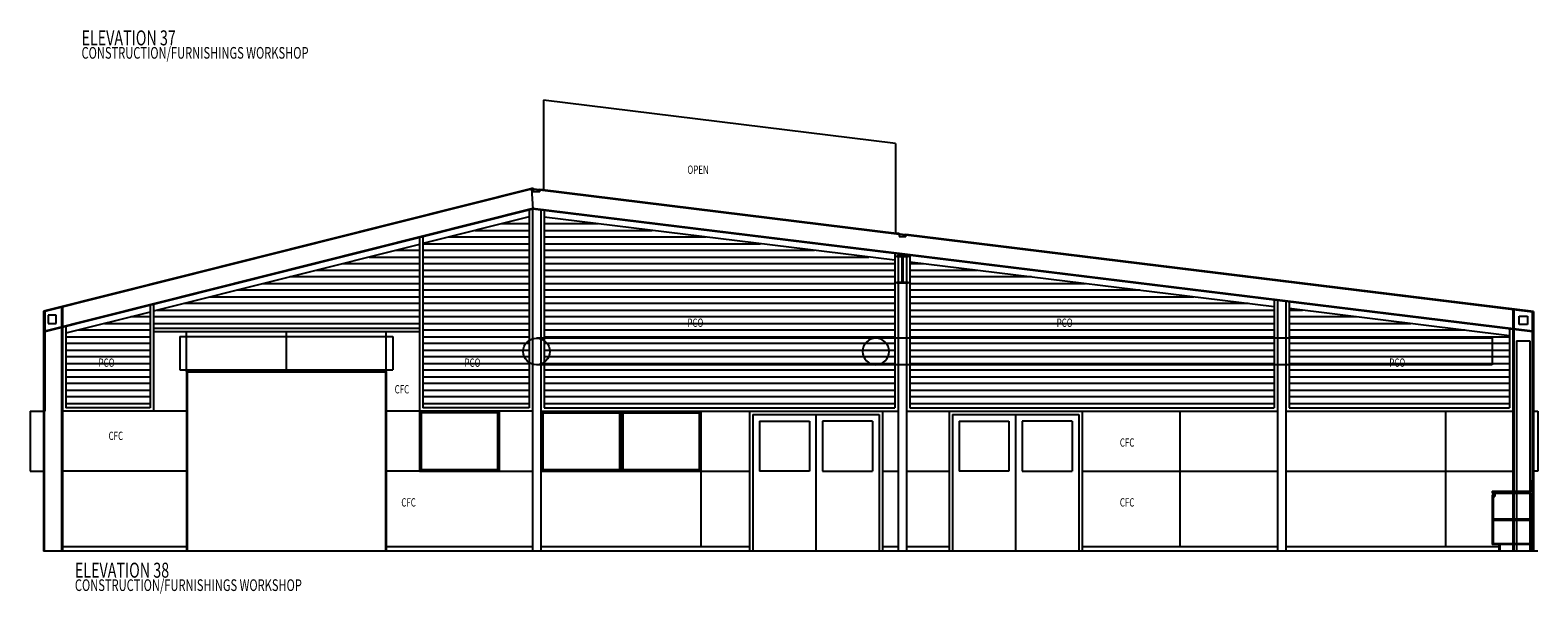
# Model space of a CAD drawing. Extents: x -84468 to 236078, y -10462 to 23818.
# Drawn here: x 151264 to 173925, y -275 to 8197 of the extents above; entities that cross this region are included whole.
import ezdxf

# ---------------------------------------------------------------- set-up
doc = ezdxf.new("R2010")
doc.units = 0
doc.layers.add('X-2803-INT$0$X-ARC-ELEV', color=11, linetype='CONTINUOUS')
doc.layers.add('X-XREF', color=7, linetype='CONTINUOUS')
doc.styles.add('X-2803-INT$0$EDG', font='edg.shx', dxfattribs={"width": 0.9})

# ---------------------------------------------------------------- blocks, each defined once
blk = doc.blocks.new('X-2803-INT')
at = {"layer": 'X-2803-INT$0$X-ARC-ELEV'}
for p, q in [((164270, 6494), (158980, 7143)), ((158980, 7143), (158980, 5801)), ((164270, 6494), (164270, 5145)), ((158798, 5807), (151463, 3963)), ((158825, 5824), (151483, 3978)), ((158798, 5817), (158817, 5508)), ((158825, 5813), (158798, 5817)), ((158825, 5803), (158798, 5807)), ((158825, 5824), (158825, 5772)), ((158825, 5813), (158925, 5801)), ((158925, 5791), (158825, 5803)), ((158825, 5772), (158925, 5772)), ((164325, 5138), (158925, 5801)), ((158925, 5801), (158925, 5772)), ((158925, 5801), (158980, 5801)), ((164325, 5128), (158925, 5791)), ((158816, 5518), (151463, 3670)), ((158817, 5508), (151463, 3660)), ((158762, 5494), (158762, 2518)), ((158812, 5507), (158812, 368)), ((173846, 3673), (158816, 5518)), ((173846, 3663), (158817, 5508)), ((158937, 5493), (158937, 368)), ((158987, 5487), (158987, 2518)), ((158762, 5391), (157165, 4990)), ((158762, 5287), (158347, 5287)), ((164262, 4739), (158987, 5387)), ((159798, 5287), (158987, 5287)), ((157115, 5080), (157115, 2468)), ((157165, 5093), (157165, 2518)), ((157165, 4987), (158762, 4987)), ((158762, 5087), (157552, 5087)), ((157949, 5187), (158762, 5187)), ((158987, 5187), (160612, 5187)), ((161426, 5087), (158987, 5087)), ((158987, 4987), (162241, 4987)), ((164270, 5145), (164325, 5145)), ((164325, 5145), (164325, 5097)), ((164325, 5138), (164425, 5126)), ((164425, 5116), (164325, 5128)), ((164325, 5097), (164425, 5097)), ((173858, 3968), (164425, 5126)), ((164425, 5126), (164425, 5097)), ((173846, 3959), (164425, 5116)), ((157115, 4977), (153115, 3972)), ((156358, 4787), (157115, 4787)), ((157115, 4887), (156756, 4887)), ((158762, 4887), (157165, 4887)), ((157165, 4787), (158762, 4787)), ((163055, 4887), (158987, 4887)), ((158987, 4787), (163870, 4787)), ((164262, 4840), (164262, 2518)), ((164464, 4801), (164286, 4801)), ((164286, 4788), (164286, 4801)), ((164286, 4801), (164464, 4801)), ((164371, 4788), (164286, 4788)), ((164312, 4833), (164312, 368)), ((164371, 4408), (164371, 4788)), ((164464, 4788), (164379, 4788)), ((164379, 4788), (164379, 4408)), ((164437, 4818), (164437, 368)), ((164464, 4801), (164464, 4788)), ((164487, 4812), (164487, 2518)), ((155562, 4587), (157115, 4587)), ((157115, 4687), (155960, 4687)), ((158762, 4687), (157165, 4687)), ((157165, 4587), (158762, 4587)), ((164262, 4687), (158987, 4687)), ((158987, 4587), (164262, 4587)), ((169962, 4039), (164487, 4711)), ((164684, 4687), (164487, 4687)), ((164487, 4587), (165499, 4587)), ((154767, 4387), (157115, 4387)), ((157115, 4487), (155165, 4487)), ((158762, 4487), (157165, 4487)), ((157165, 4387), (158762, 4387)), ((164262, 4487), (158987, 4487)), ((158987, 4387), (164262, 4387)), ((164286, 4395), (164286, 4408)), ((164286, 4408), (164371, 4408)), ((164464, 4395), (164286, 4395)), ((164379, 4408), (164464, 4408)), ((164464, 4408), (164464, 4395)), ((166313, 4487), (164487, 4487)), ((164487, 4387), (167127, 4387)), ((157115, 4087), (153573, 4087)), ((153971, 4187), (157115, 4187)), ((157115, 4287), (154369, 4287)), ((158762, 4287), (157165, 4287)), ((157165, 4187), (158762, 4187)), ((158762, 4087), (157165, 4087)), ((164262, 4287), (158987, 4287)), ((158987, 4187), (164262, 4187)), ((164262, 4087), (158987, 4087)), ((167942, 4287), (164487, 4287)), ((164487, 4187), (168756, 4187)), ((169571, 4087), (164487, 4087)), ((169962, 4140), (169962, 2518)), ((170012, 4134), (170012, 368)), ((170137, 4118), (170137, 368)), ((170187, 4112), (170187, 2518)), ((151483, 3978), (151463, 3973)), ((151463, 3973), (151463, 368)), ((151473, 3973), (151473, 368)), ((151483, 3978), (151483, 2468)), ((151657, 3912), (151532, 3912)), ((151532, 3912), (151532, 3787)), ((151657, 3787), (151657, 3912)), ((151736, 4030), (151736, 368)), ((151748, 4033), (151748, 368)), ((153065, 3959), (151798, 3641)), ((153065, 3887), (152778, 3887)), ((153065, 4062), (153065, 2518)), ((153115, 4075), (153115, 2468)), ((157115, 3887), (153115, 3887)), ((153175, 3987), (157115, 3987)), ((157165, 3987), (158762, 3987)), ((158762, 3887), (157165, 3887)), ((158987, 3987), (164262, 3987)), ((164262, 3887), (158987, 3887)), ((164487, 3987), (169962, 3987)), ((169962, 3887), (164487, 3887)), ((173501, 3604), (170187, 4011)), ((170187, 3987), (170385, 3987)), ((171200, 3887), (170187, 3887)), ((173551, 4005), (173551, 1268)), ((173563, 4004), (173563, 1268)), ((173642, 3771), (173642, 3896)), ((173642, 3896), (173767, 3896)), ((173767, 3896), (173767, 3771)), ((173837, 3970), (173837, 2468)), ((173846, 3959), (173846, 368)), ((173858, 3968), (173858, 368)), ((151532, 3787), (151657, 3787)), ((151798, 3744), (151798, 2518)), ((153065, 3687), (151982, 3687)), ((152380, 3787), (153065, 3787)), ((153115, 3787), (157115, 3787)), ((153115, 3718), (157115, 3718)), ((153115, 3668), (157115, 3668)), ((153615, 3068), (153615, 3668)), ((155115, 3068), (155115, 3668)), ((156615, 3068), (156615, 3668)), ((157165, 3787), (158762, 3787)), ((158762, 3687), (157165, 3687)), ((158987, 3787), (164262, 3787)), ((164262, 3687), (158987, 3687)), ((164487, 3787), (169962, 3787)), ((169962, 3687), (164487, 3687)), ((170187, 3787), (172014, 3787)), ((172828, 3687), (170187, 3687)), ((173501, 3705), (173501, 2518)), ((173767, 3771), (173642, 3771)), ((151798, 3587), (153065, 3587)), ((153065, 3487), (151798, 3487)), ((153515, 3593), (153515, 3093)), ((153515, 3593), (156715, 3593)), ((156715, 3593), (156715, 3093)), ((157165, 3587), (158762, 3587)), ((158762, 3487), (157165, 3487)), ((173237, 3568), (158875, 3568)), ((158987, 3587), (164262, 3587)), ((164262, 3487), (158987, 3487)), ((164487, 3587), (169962, 3587)), ((169962, 3487), (164487, 3487)), ((170187, 3587), (173501, 3587)), ((173501, 3487), (170187, 3487)), ((173237, 3568), (173237, 3168)), ((173603, 3528), (173603, 1268)), ((173603, 3528), (173806, 3528)), ((173806, 3528), (173806, 1268)), ((151798, 3387), (153065, 3387)), ((153065, 3287), (151798, 3287)), ((151798, 3187), (153065, 3187)), ((157165, 3387), (158762, 3387)), ((158762, 3287), (157165, 3287)), ((157165, 3187), (158762, 3187)), ((158987, 3387), (164262, 3387)), ((164262, 3287), (158987, 3287)), ((158987, 3187), (164262, 3187)), ((164487, 3387), (169962, 3387)), ((169962, 3287), (164487, 3287)), ((164487, 3187), (169962, 3187)), ((170187, 3387), (173501, 3387)), ((173501, 3287), (170187, 3287)), ((170187, 3187), (173501, 3187)), ((153065, 3087), (151798, 3087)), ((151798, 2987), (153065, 2987)), ((153515, 3093), (156715, 3093)), ((153615, 3068), (153615, 368)), ((153615, 3068), (156615, 3068)), ((153624, 3059), (156606, 3059)), ((153624, 3059), (153624, 368)), ((156606, 3059), (156606, 368)), ((156615, 3068), (156615, 368)), ((158762, 3087), (157165, 3087)), ((157165, 2987), (158762, 2987)), ((173237, 3168), (158875, 3168)), ((164262, 3087), (158987, 3087)), ((158987, 2987), (164262, 2987)), ((169962, 3087), (164487, 3087)), ((164487, 2987), (169962, 2987)), ((173501, 3087), (170187, 3087)), ((170187, 2987), (173501, 2987)), ((153065, 2887), (151798, 2887)), ((151798, 2787), (153065, 2787)), ((158762, 2887), (157165, 2887)), ((157165, 2787), (158762, 2787)), ((164262, 2887), (158987, 2887)), ((158987, 2787), (164262, 2787)), ((169962, 2887), (164487, 2887)), ((164487, 2787), (169962, 2787)), ((173501, 2887), (170187, 2887)), ((170187, 2787), (173501, 2787)), ((153065, 2687), (151798, 2687)), ((151798, 2587), (153065, 2587)), ((153065, 2518), (151798, 2518)), ((158762, 2687), (157165, 2687)), ((157165, 2587), (158762, 2587)), ((158762, 2518), (157165, 2518)), ((164262, 2687), (158987, 2687)), ((158987, 2587), (164262, 2587)), ((158987, 2518), (164262, 2518)), ((169962, 2687), (164487, 2687)), ((164487, 2587), (169962, 2587)), ((164487, 2518), (169962, 2518)), ((173501, 2687), (170187, 2687)), ((170187, 2587), (173501, 2587)), ((170187, 2518), (173501, 2518)), ((151264, 2468), (151264, 1568)), ((151264, 2468), (151483, 2468)), ((151473, 1568), (151473, 2468)), ((153115, 2468), (151748, 2468)), ((153615, 2468), (153115, 2468)), ((157115, 2468), (156615, 2468)), ((158812, 2468), (157115, 2468)), ((157115, 2468), (157115, 1568)), ((158306, 2459), (157124, 2459)), ((157124, 2459), (157124, 1577)), ((158290, 2443), (157140, 2443)), ((157140, 2443), (157140, 1593)), ((158290, 2443), (158290, 1593)), ((158306, 2459), (158306, 1577)), ((158315, 2468), (158315, 1568)), ((158937, 2468), (162075, 2468)), ((158945, 2468), (158945, 1568)), ((158954, 2459), (158954, 1577)), ((158954, 2459), (161336, 2459)), ((158970, 2443), (158970, 1593)), ((158970, 2443), (161320, 2443)), ((160120, 2443), (160120, 1593)), ((160145, 2443), (160145, 1593)), ((160170, 2443), (160170, 1593)), ((161320, 2443), (161320, 1593)), ((161336, 2459), (161336, 1577)), ((161345, 2468), (161345, 1568)), ((162075, 2468), (162075, 368)), ((162075, 2468), (164075, 2468)), ((162125, 2418), (162125, 368)), ((162125, 2418), (164025, 2418)), ((162225, 2318), (162975, 2318)), ((162225, 2318), (162225, 1568)), ((162975, 2318), (162975, 1568)), ((163075, 2418), (163075, 368)), ((163925, 2318), (163175, 2318)), ((163175, 2318), (163175, 1568)), ((163925, 2318), (163925, 1568)), ((164025, 2418), (164025, 368)), ((164075, 2468), (164075, 368)), ((164075, 2468), (164312, 2468)), ((164437, 2468), (165075, 2468)), ((165075, 2468), (165075, 368)), ((165075, 2468), (167075, 2468)), ((165125, 2418), (165125, 368)), ((165125, 2418), (167025, 2418)), ((165225, 2318), (165975, 2318)), ((165225, 2318), (165225, 1568)), ((165975, 2318), (165975, 1568)), ((166075, 2418), (166075, 368)), ((166925, 2318), (166175, 2318)), ((166175, 2318), (166175, 1568)), ((166925, 2318), (166925, 1568)), ((167025, 2418), (167025, 368)), ((167075, 2468), (167075, 368)), ((167075, 2468), (170012, 2468)), ((168543, 2468), (168543, 433)), ((170137, 2468), (173551, 2468)), ((172537, 2468), (172537, 433)), ((173837, 2468), (173925, 2468)), ((173837, 2468), (173837, 368)), ((173925, 2468), (173925, 1568)), ((157140, 1593), (158290, 1593)), ((158970, 1593), (161320, 1593)), ((151264, 1568), (151473, 1568)), ((151473, 1568), (151473, 368)), ((153615, 1568), (151748, 1568)), ((157115, 1568), (156615, 1568)), ((157115, 1568), (158315, 1568)), ((157124, 1577), (158306, 1577)), ((158315, 1568), (158812, 1568)), ((158937, 1568), (162075, 1568)), ((158945, 1568), (161345, 1568)), ((158954, 1577), (161336, 1577)), ((161345, 1568), (161345, 433)), ((162975, 1568), (162225, 1568)), ((163175, 1568), (163925, 1568)), ((164075, 1568), (164312, 1568)), ((164437, 1568), (165075, 1568)), ((165975, 1568), (165225, 1568)), ((166175, 1568), (166925, 1568)), ((167075, 1568), (170012, 1568)), ((170137, 1568), (173551, 1568)), ((173837, 1418), (173821, 1418)), ((173821, 1418), (173821, 1268)), ((173925, 1568), (173837, 1568)), ((173837, 1568), (173837, 368)), ((173237, 1268), (173837, 1268)), ((173237, 1268), (173237, 1236)), ((173237, 1236), (173821, 1236)), ((173237, 1211), (173253, 1211)), ((173237, 1211), (173237, 468)), ((173253, 1236), (173253, 468)), ((173253, 1186), (173278, 1186)), ((173278, 1236), (173278, 1186)), ((173551, 1268), (173551, 368)), ((173563, 1268), (173563, 368)), ((173603, 1268), (173603, 368)), ((173806, 1268), (173806, 368)), ((173821, 1236), (173821, 368)), ((173258, 850), (173821, 850)), ((173258, 850), (173258, 834)), ((173258, 834), (173821, 834)), ((173821, 468), (173237, 468)), ((173253, 484), (173821, 484)), ((173337, 468), (173337, 368)), ((173353, 468), (173353, 368)), ((173925, 368), (151463, 368)), ((153615, 433), (151748, 433)), ((158812, 433), (156615, 433)), ((162075, 433), (158937, 433)), ((164312, 433), (164075, 433)), ((165075, 433), (164437, 433)), ((170012, 433), (167075, 433)), ((173337, 433), (170137, 433))]:
    blk.add_line(p, q, dxfattribs=at)
blk.add_circle((158875, 3368), 200, dxfattribs=at)
at = {"layer": 'X-2803-INT$0$X-ARC-ELEV', "extrusion": (-5.31682e-14, 0, -1)}
blk.add_circle((-163975, 3368, 0), 200, dxfattribs=at)
at = {"layer": 'X-2803-INT$0$X-ARC-ELEV', "style": 'X-2803-INT$0$EDG', "width": 0.7}
for s, height, p in [('ELEVATION 37', 225, (152036, 7968)), ('CONSTRUCTION/FURNISHINGS WORKSHOP', 175, (152036, 7768)), ('OPEN', 125, (161142, 6037)), ('PCO', 125, (161142, 3737)), ('PCO', 125, (166692, 3737)), ('PCO', 125, (152292, 3137)), ('PCO', 125, (157792, 3137)), ('PCO', 125, (171692, 3137)), ('CFC', 125, (156742, 2737)), ('CFC', 125, (152442, 2037)), ('CFC', 125, (167642, 1937)), ('CFC', 125, (156842, 1037)), ('CFC', 125, (167642, 1037)), ('ELEVATION 38', 225, (151936, -32)), ('CONSTRUCTION/FURNISHINGS WORKSHOP', 175, (151936, -232))]:
    blk.add_text(s, height=height, dxfattribs=at).set_placement(p)

msp = doc.modelspace()

# ---------------------------------------------------------------- block references
at = {"layer": 'X-XREF'}
msp.add_blockref('X-2803-INT', (0, 0), dxfattribs=at)

doc.saveas('drawing.dxf')
